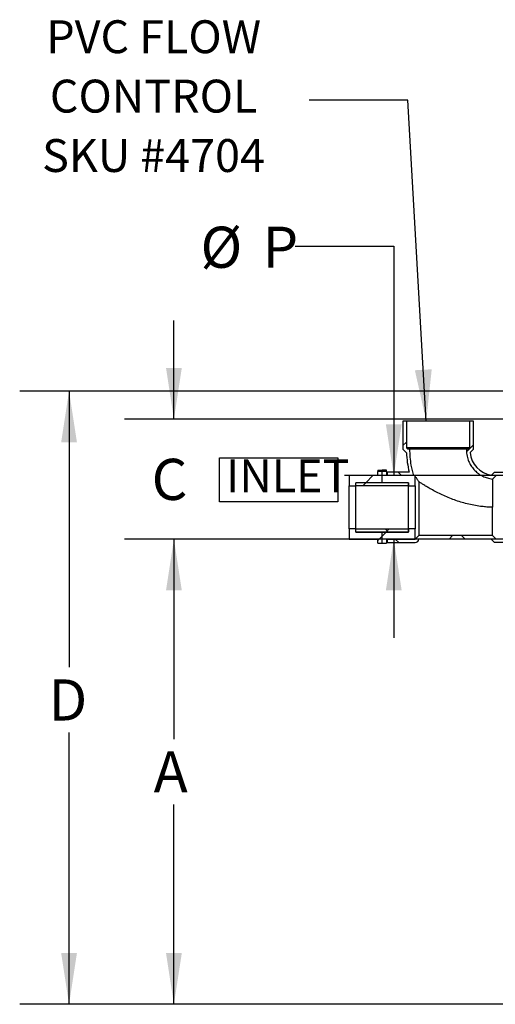
# Model space of a CAD drawing. Units: inches. Extents: x 0.2 to 10.8, y 0.2 to 8.3.
# Drawn here: x 2.9 to 4.1, y 1.9 to 4.4 of the extents above; entities that cross this region are included whole.
import ezdxf

# ---------------------------------------------------------------- set-up
doc = ezdxf.new("R2010")
doc.units = ezdxf.units.IN
doc.header["$MEASUREMENT"] = 0
doc.layers.add('FORMAT', color=7, linetype='Continuous')
doc.styles.add('SLDTEXTSTYLE10', font='TXT', dxfattribs={"width": 0.75})
doc.dimstyles.new('SLDDIMSTYLE0', dxfattribs={"dimtxt": 0.18, "dimasz": 0.13, "dimexe": 0, "dimexo": 0.0625, "dimgap": 0, "dimtad": 0, "dimtih": 1, "dimtoh": 1, "dimdec": 0, "dimrnd": 1e-09, "dimzin": 0, "dimdsep": 46, "dimlunit": 5, "dimtxsty": 'Standard', "dimsah": 1, "dimcen": 0.09, "dimadec": 0, "dimazin": 0, "dimtfac": 0.13, "dimtdec": 0, "dimtofl": 0, "dimtmove": 0, "dimatfit": 3, "dimfxl": 0, "dimfrac": 2, "dimtolj": 1, "dimtzin": 0, "dimarcsym": 0})
doc.dimstyles.new('SLDDIMSTYLE1', dxfattribs={"dimtxt": 0.104167, "dimasz": 0.13, "dimexe": 0, "dimexo": 0.0625, "dimgap": 0.026042, "dimtad": 0, "dimtih": 1, "dimtoh": 1, "dimdec": 4, "dimlfac": 28, "dimrnd": 1e-09, "dimzin": 12, "dimdsep": 46, "dimlunit": 5, "dimtxsty": 'SLDTEXTSTYLE10', "dimsah": 1, "dimcen": 0.09, "dimadec": 0, "dimazin": 3, "dimtfac": 1, "dimtdec": 4, "dimtofl": 0, "dimtmove": 0, "dimatfit": 3, "dimfxl": 0, "dimfrac": 2, "dimtolj": 1, "dimtzin": 12, "dimarcsym": 0})
doc.dimstyles.new('SLDDIMSTYLE2', dxfattribs={"dimtxt": 0.104167, "dimasz": 0.13, "dimexe": 0, "dimexo": 0.0625, "dimgap": 0.026042, "dimtad": 0, "dimtih": 1, "dimtoh": 1, "dimdec": 4, "dimlfac": 28, "dimrnd": 1e-09, "dimzin": 12, "dimdsep": 46, "dimlunit": 5, "dimtxsty": 'SLDTEXTSTYLE10', "dimsah": 1, "dimcen": 0.09, "dimadec": 0, "dimazin": 3, "dimtfac": 1, "dimtdec": 4, "dimtmove": 0, "dimatfit": 0, "dimfxl": 0, "dimfrac": 2, "dimtolj": 1, "dimtzin": 12, "dimarcsym": 0})

# ---------------------------------------------------------------- blocks, each defined once
blk = doc.blocks.new('_D_1')
at = {"layer": 'FORMAT'}
for p, q in [((4.0941, 3.0734), (3.1357, 3.0734)), ((3.2607, 3.0734), (3.2607, 2.5669)), ((3.2607, 1.8948), (3.2607, 2.4014)), ((4.5113, 1.8948), (3.1357, 1.8948))]:
    blk.add_line(p, q, dxfattribs=at)
for points in [[(3.2607, 3.0734), (3.2407, 2.9434), (3.2807, 2.9434)], [(3.2607, 1.8948), (3.2807, 2.0248), (3.2407, 2.0248)]]:
    blk.add_solid(points, dxfattribs=at)
at = {"layer": 'FORMAT', "insert": (3.2093, 2.5357), "char_height": 0.1042, "attachment_point": 1, "style": 'SLDTEXTSTYLE10'}
blk.add_mtext('A', dxfattribs=at)
blk = doc.blocks.new('_D_2')
at = {"layer": 'FORMAT'}
for p, q in [((3.2607, 3.377), (3.2607, 3.627)), ((4.7691, 3.377), (3.1357, 3.377)), ((4.0263, 3.0734), (3.1357, 3.0734)), ((3.2607, 3.0734), (3.2607, 2.8234))]:
    blk.add_line(p, q, dxfattribs=at)
for points in [[(3.2607, 3.377), (3.2807, 3.507), (3.2407, 3.507)], [(3.2607, 3.0734), (3.2407, 2.9434), (3.2807, 2.9434)]]:
    blk.add_solid(points, dxfattribs=at)
at = {"layer": 'FORMAT', "insert": (3.2043, 3.2767), "char_height": 0.1042, "attachment_point": 1, "style": 'SLDTEXTSTYLE10'}
blk.add_mtext('C', dxfattribs=at)
blk = doc.blocks.new('_D_3')
at = {"layer": 'FORMAT'}
for p, q in [((3.5674, 3.8153), (3.8174, 3.8153)), ((3.8174, 3.8153), (3.8174, 3.2341)), ((4.0941, 3.2341), (3.6924, 3.2341)), ((4.0941, 3.0734), (3.6924, 3.0734)), ((3.8174, 3.0734), (3.8174, 2.8234))]:
    blk.add_line(p, q, dxfattribs=at)
for points in [[(3.8174, 3.2341), (3.8374, 3.3641), (3.7974, 3.3641)], [(3.8174, 3.0734), (3.7974, 2.9434), (3.8374, 2.9434)]]:
    blk.add_solid(points, dxfattribs=at)
at = {"layer": 'FORMAT', "attachment_point": 1, "style": 'SLDTEXTSTYLE10'}
for s, insert, char_height in [('%%c', (3.328, 3.8648), 0.10417), ('P', (3.4853, 3.8648), 0.1042)]:
    blk.add_mtext(s, dxfattribs=dict(at, insert=insert, char_height=char_height))
blk = doc.blocks.new('_D_4')
at = {"layer": 'FORMAT'}
for p, q in [((4.7997, 3.4484), (2.8702, 3.4484)), ((2.9952, 3.4484), (2.9952, 2.7492)), ((2.9952, 1.8948), (2.9952, 2.5837)), ((4.5113, 1.8948), (2.8702, 1.8948))]:
    blk.add_line(p, q, dxfattribs=at)
for points in [[(2.9952, 3.4484), (2.9752, 3.3184), (3.0152, 3.3184)], [(2.9952, 1.8948), (3.0152, 2.0248), (2.9752, 2.0248)]]:
    blk.add_solid(points, dxfattribs=at)
at = {"layer": 'FORMAT', "insert": (2.9435, 2.718), "char_height": 0.1042, "attachment_point": 1, "style": 'SLDTEXTSTYLE10'}
blk.add_mtext('D', dxfattribs=at)
blk = doc.blocks.new('SW_NOTE_0_9')
at = {"layer": 'FORMAT', "color": 0}
for p, q in [((-0.0169, 0), (-0.0169, 0.1111)), ((-0.0169, 0.1111), (0.2826, 0.1111)), ((0.2826, 0.1111), (0.2826, 0)), ((0.2826, 0), (-0.0169, 0))]:
    blk.add_line(p, q, dxfattribs=at)
at = {"layer": 'FORMAT', "color": 0, "insert": (0, 0.1074), "char_height": 0.08333, "attachment_point": 1, "style": 'SLDTEXTSTYLE10'}
blk.add_mtext('INLET', dxfattribs=at)

msp = doc.modelspace()

# ---------------------------------------------------------------- hatches: boundary and pattern name
at = {"linetype": 'Continuous', "lineweight": 18}
h = msp.add_hatch(dxfattribs=at)
h.set_pattern_fill('ANSI37', style=0)
edge = h.paths.add_edge_path(flags=0)
edge.add_arc((4.0755962, 3.2995799), 0.2261924, 181.8785598, 194.4706851)
edge.add_line((3.8565796, 3.2430579), (3.8003017, 3.2430579))
edge.add_line((3.8003017, 3.2430579), (3.8003017, 3.2341293))
edge.add_line((3.8003017, 3.2341293), (3.8684253, 3.2341293))
edge.add_spline(control_points=[(3.8684253, 3.2341293), (3.8656845, 3.2428046), (3.8634855, 3.2516698), (3.861854, 3.2606202), (3.8594257, 3.2739427), (3.8582433, 3.287552), (3.8583376, 3.3010936)], knot_values=[0.187892567, 0.187892567, 0.187892567, 0.187892567, 0.207199172, 0.207199172, 0.207199172, 0.235825596, 0.235825596, 0.235825596, 0.235825596], weights=[1, 1, 1, 1, 1, 1, 1], degree=3, periodic=0)
edge.add_line((3.8583376, 3.3010936), (3.8531072, 3.3010936))
edge.add_line((3.8531072, 3.3010936), (3.8494089, 3.304792))
edge.add_line((3.8494089, 3.304792), (3.8494089, 3.3725222))
edge.add_line((3.8494089, 3.3725222), (3.8404803, 3.3725222))
edge.add_line((3.8404803, 3.3725222), (3.8404803, 3.3010936))
edge.add_line((3.8404803, 3.3010936), (3.8494089, 3.2921651))
edge.add_line((3.8494089, 3.2921651), (3.8495254, 3.2921651))
h = msp.add_hatch(dxfattribs=at)
h.set_pattern_fill('ANSI37', style=0)
edge = h.paths.add_edge_path(flags=0)
edge.add_line((4.0190517, 3.3010936), (4.0190517, 3.3725222))
edge.add_line((4.0190517, 3.3725222), (4.0101232, 3.3725222))
edge.add_line((4.0101232, 3.3725222), (4.0101232, 3.304792))
edge.add_line((4.0101232, 3.304792), (4.0064248, 3.3010936))
edge.add_line((4.0064248, 3.3010936), (4.0011925, 3.3010936))
edge.add_spline(control_points=[(4.0011925, 3.3010936), (4.0010031, 3.2917837), (4.0026199, 3.2822774), (4.0058765, 3.2735536), (4.0087895, 3.2657503), (4.0130899, 3.2583423), (4.0184216, 3.2519431), (4.0237533, 3.2455439), (4.0302633, 3.239977), (4.0374126, 3.2357033), (4.0445619, 3.2314297), (4.0525477, 3.2283314), (4.0607086, 3.2266652), (4.0630409, 3.226189), (4.0653988, 3.2258244), (4.067766, 3.2255739)], knot_values=[0.000634234, 0.000634234, 0.000634234, 0.000634234, 0.020501625, 0.020501625, 0.020501625, 0.038187472, 0.038187472, 0.038187472, 0.055873318, 0.055873318, 0.055873318, 0.073559165, 0.073559165, 0.073559165, 0.078553139, 0.078553139, 0.078553139, 0.078553139], weights=[1, 1, 1, 1, 1, 1, 1, 1, 1, 1, 1, 1, 1, 1, 1, 1], degree=3, periodic=0)
edge.add_line((4.067766, 3.2255739), (4.0763215, 3.2341293))
edge.add_line((4.0763215, 3.2341293), (4.1351232, 3.2341293))
edge.add_line((4.1351232, 3.2341293), (4.1351232, 3.2339749))
edge.add_line((4.1351232, 3.2339749), (4.1440517, 3.2339749))
edge.add_line((4.1440517, 3.2339749), (4.1440517, 3.2430579))
edge.add_line((4.1440517, 3.2430579), (4.0726232, 3.2430579))
edge.add_line((4.0726232, 3.2430579), (4.0645867, 3.2350214))
edge.add_arc((4.0755962, 3.2995799), 0.0654905, 186.1812317, 260.322142, ccw=False)
edge.add_line((4.0104864, 3.2925283), (4.0190517, 3.3010936))
h = msp.add_hatch(dxfattribs=at)
h.set_pattern_fill('ANSI31', style=0)
h.paths.add_polyline_path([(3.7210607, 3.2085579), (3.7210607, 3.2161293), (3.7880249, 3.2165579), (3.7880249, 3.2445807), (3.7768642, 3.2445807), (3.7768642, 3.2341293), (3.7043196, 3.2341293), (3.7043196, 3.2085579)], flags=0)
h = msp.add_hatch(dxfattribs=at)
h.set_pattern_fill('ANSI31', style=0)
h.paths.add_polyline_path([(3.7880249, 3.2445807), (3.7880249, 3.2165579), (3.8549892, 3.2161293), (3.8549892, 3.2085579), (3.8717303, 3.2085579), (3.8717303, 3.2341293), (3.7991857, 3.2341293), (3.7991857, 3.2445807)], flags=0)
h = msp.add_hatch(dxfattribs=at)
h.set_pattern_fill('ANSI37', style=0)
h.paths.add_polyline_path([(3.8549892, 3.2085579), (3.8549892, 3.2162722), (3.7210607, 3.2162722), (3.7210607, 3.2085579)], flags=0)
h = msp.add_hatch(dxfattribs=at)
h.set_pattern_fill('ANSI31', style=0)
h.paths.add_polyline_path([(3.7880249, 3.0629637), (3.7880249, 3.0909865), (3.7210607, 3.0914151), (3.7210607, 3.0989865), (3.7043196, 3.0989865), (3.7043196, 3.0734151), (3.7768642, 3.0734151), (3.7768642, 3.0629637)], flags=0)
h = msp.add_hatch(dxfattribs=at)
h.set_pattern_fill('ANSI37', style=0)
h.paths.add_polyline_path([(3.7210607, 3.0989865), (3.7210607, 3.0912722), (3.8549892, 3.0912722), (3.8549892, 3.0989865)], flags=0)
h = msp.add_hatch(dxfattribs=at)
h.set_pattern_fill('ANSI31', style=0)
h.paths.add_polyline_path([(3.8549892, 3.0989865), (3.8549892, 3.0914151), (3.7880249, 3.0909865), (3.7880249, 3.0629637), (3.7991857, 3.0629637), (3.7991857, 3.0734151), (3.8717303, 3.0734151), (3.8717303, 3.0989865)], flags=0)
h = msp.add_hatch(dxfattribs=at)
h.set_pattern_fill('ANSI37', style=0)
edge = h.paths.add_edge_path(flags=0)
edge.add_line((4.0726232, 3.0644865), (4.1440517, 3.0644865))
edge.add_line((4.1440517, 3.0644865), (4.1440517, 3.0735695))
edge.add_line((4.1440517, 3.0735695), (4.1351232, 3.0735695))
edge.add_line((4.1351232, 3.0735695), (4.1351232, 3.0734151))
edge.add_line((4.1351232, 3.0734151), (4.0763215, 3.0734151))
edge.add_line((4.0763215, 3.0734151), (4.0673929, 3.0823436))
edge.add_line((4.0673929, 3.0823436), (3.8806589, 3.0823436))
edge.add_line((3.8806589, 3.0823436), (3.8717303, 3.0734151))
edge.add_line((3.8717303, 3.0734151), (3.8003017, 3.0734151))
edge.add_line((3.8003017, 3.0734151), (3.8003017, 3.0644865))
edge.add_line((3.8003017, 3.0644865), (3.8717303, 3.0644865))
edge.add_arc((3.8717303, 3.0734151), 0.0089286, 270, 360)
edge.add_line((3.8806589, 3.0734151), (4.0636946, 3.0734151))
edge.add_line((4.0636946, 3.0734151), (4.0726232, 3.0644865))

# ---------------------------------------------------------------- linework, layer by layer
at = {"color": 7, "linetype": 'Continuous', "lineweight": 25}
for p, q in [((3.8404803, 3.3725222), (3.8404803, 3.3010936)), ((3.8494089, 3.3725222), (3.8404803, 3.3725222)), ((3.8494089, 3.3725222), (3.8494089, 3.304792)), ((4.0101232, 3.3725222), (3.8494089, 3.3725222)), ((4.0101232, 3.304792), (4.0101232, 3.3725222)), ((4.0190517, 3.3725222), (4.0101232, 3.3725222)), ((4.0190517, 3.3010936), (4.0190517, 3.3725222)), ((3.8404803, 3.3010936), (3.8494089, 3.2921651)), ((3.8494089, 3.304792), (3.8531072, 3.3010936)), ((4.0101232, 3.304792), (3.8494089, 3.304792)), ((3.8583376, 3.3010936), (3.8531072, 3.3010936)), ((4.0064248, 3.3010936), (4.0011925, 3.3010936)), ((4.0064248, 3.3010936), (4.0101232, 3.304792)), ((4.0104864, 3.2925283), (4.0190517, 3.3010936)), ((3.8495254, 3.2921651), (3.8494089, 3.2921651)), ((3.7768642, 3.2476434), (3.7880249, 3.2476434)), ((3.7768642, 3.2476434), (3.7768642, 3.2445807)), ((3.7880249, 3.2445807), (3.7768642, 3.2445807)), ((3.7768642, 3.2341293), (3.7768642, 3.2445807)), ((3.7880249, 3.2476434), (3.7880249, 3.2445807)), ((3.7991857, 3.2476434), (3.7880249, 3.2476434)), ((3.7880249, 3.2165579), (3.7880249, 3.2445807)), ((3.7991857, 3.2445807), (3.7880249, 3.2445807)), ((3.7991857, 3.2445807), (3.7991857, 3.2476434)), ((3.7991857, 3.2445807), (3.7991857, 3.2341293)), ((3.8565796, 3.2430579), (3.8003017, 3.2430579)), ((3.8003017, 3.2430579), (3.8003017, 3.2341293)), ((4.0726232, 3.2430579), (4.0645867, 3.2350214)), ((4.0726232, 3.2430579), (4.1440517, 3.2430579)), ((3.7768642, 3.2341293), (3.7043196, 3.2341293)), ((3.7043196, 3.2341293), (3.7043196, 3.2085579)), ((3.8717303, 3.2341293), (3.7991857, 3.2341293)), ((3.8684253, 3.2341293), (3.8003017, 3.2341293)), ((3.8717303, 3.2085579), (3.8717303, 3.2341293)), ((3.8806589, 3.2189074), (3.8806589, 3.0823436)), ((4.0763215, 3.2341293), (4.067766, 3.2255739)), ((3.7043196, 3.2085579), (3.7210607, 3.2085579)), ((3.7043196, 3.0989865), (3.7043196, 3.2085579)), ((3.7210607, 3.2161293), (3.7880249, 3.2165579)), ((3.8549892, 3.2162722), (3.7210607, 3.2162722)), ((3.7210607, 3.2085579), (3.7210607, 3.2162722)), ((3.7210607, 3.2085579), (3.7210607, 3.2161293)), ((3.7210607, 3.0989865), (3.7210607, 3.2085579)), ((3.8549892, 3.2085579), (3.7210607, 3.2085579)), ((3.7880249, 3.2162722), (3.7880249, 3.2165579)), ((3.7880249, 3.2165579), (3.8549892, 3.2161293)), ((3.8549892, 3.2085579), (3.8549892, 3.2162722)), ((3.8549892, 3.2161293), (3.8549892, 3.2085579)), ((3.8549892, 3.0989865), (3.8549892, 3.2085579)), ((3.8549892, 3.2085579), (3.8717303, 3.2085579)), ((3.8717303, 3.2085579), (3.8717303, 3.0989865)), ((4.0673929, 3.0823436), (4.0673929, 3.1538724)), ((3.7210607, 3.0989865), (3.7043196, 3.0989865)), ((3.7043196, 3.0989865), (3.7043196, 3.0734151)), ((3.7210607, 3.0914151), (3.7210607, 3.0989865)), ((3.7210607, 3.0989865), (3.8549892, 3.0989865)), ((3.7210607, 3.0912722), (3.7210607, 3.0989865)), ((3.8549892, 3.0912722), (3.8549892, 3.0989865)), ((3.8717303, 3.0989865), (3.8549892, 3.0989865)), ((3.8549892, 3.0989865), (3.8549892, 3.0914151)), ((3.8717303, 3.0734151), (3.8717303, 3.0989865)), ((3.7043196, 3.0734151), (3.7768642, 3.0734151)), ((3.7880249, 3.0909865), (3.7210607, 3.0914151)), ((3.7210607, 3.0912722), (3.8549892, 3.0912722)), ((3.7768642, 3.0629637), (3.7768642, 3.0734151)), ((3.8549892, 3.0914151), (3.7880249, 3.0909865)), ((3.7880249, 3.0909865), (3.7880249, 3.0912722)), ((3.7880249, 3.0629637), (3.7880249, 3.0909865)), ((3.7991857, 3.0734151), (3.8717303, 3.0734151)), ((3.7991857, 3.0734151), (3.7991857, 3.0629637)), ((3.8003017, 3.0734151), (3.8003017, 3.0644865)), ((3.8003017, 3.0734151), (3.8717303, 3.0734151)), ((3.8806589, 3.0823436), (3.8717303, 3.0734151)), ((4.0673929, 3.0823436), (3.8806589, 3.0823436)), ((4.0636946, 3.0734151), (3.8806589, 3.0734151)), ((4.0636946, 3.0734151), (4.0726232, 3.0644865)), ((4.0673929, 3.0823436), (4.0763215, 3.0734151)), ((3.7768642, 3.0629637), (3.7880249, 3.0629637)), ((3.7880249, 3.0629637), (3.7991857, 3.0629637)), ((3.8003017, 3.0644865), (3.8717303, 3.0644865)), ((4.1440517, 3.0644865), (4.0726232, 3.0644865))]:
    msp.add_line(p, q, dxfattribs=at)
for centre, radius, start, end in [((4.0755962, 3.2995799), 0.0654905, 186.1812317, 260.322142), ((4.0755962, 3.2995799), 0.2261924, 181.8785598, 194.4706851), ((3.8717303, 3.0734151), 0.0089286, 270, 0)]:
    msp.add_arc(centre, radius, start, end, dxfattribs=at)
for points, knots in [([(4.0011925, 3.3010936), (4.0010917, 3.3010936), (4.0008886, 3.3010936), (3.9994152, 3.3010936), (3.9974835, 3.3010936), (3.9953194, 3.3010936), (3.9926667, 3.3010936), (3.9892967, 3.3010936), (3.9851163, 3.3010936), (3.9804006, 3.3010936), (3.9756005, 3.3010936), (3.9708395, 3.3010936), (3.9657377, 3.3010936), (3.9603765, 3.3010936), (3.9548491, 3.3010936), (3.9491477, 3.3010936), (3.9432519, 3.3010936), (3.9372588, 3.3010936), (3.9312699, 3.3010936), (3.9252706, 3.3010936), (3.9192454, 3.3010936), (3.913296, 3.3010936), (3.9075208, 3.3010936), (3.9018998, 3.3010936), (3.8964246, 3.3010936), (3.8911896, 3.3010936), (3.8862792, 3.3010936), (3.8816704, 3.3010936), (3.8773624, 3.3010936), (3.8734321, 3.3010936), (3.8699397, 3.3010936), (3.8668634, 3.3010936), (3.8642053, 3.3010936), (3.8613735, 3.3010936), (3.8588917, 3.3010936), (3.858524, 3.3010936), (3.8583376, 3.3010936)], [0, 0, 0, 0, 0.038537577, 0.077654401, 0.104122507, 0.130590611, 0.157827792, 0.185064971, 0.218380737, 0.252068351, 0.27853298, 0.304997609, 0.332231098, 0.359464588, 0.385929213, 0.412393838, 0.439627287, 0.466860738, 0.493325874, 0.51979101, 0.547024989, 0.574258967, 0.600724567, 0.627190166, 0.654424635, 0.681659104, 0.708124927, 0.73459075, 0.761825457, 0.789060165, 0.815528674, 0.841997182, 0.869234817, 0.896472451, 0.947547893, 1, 1, 1, 1]), ([(3.8684253, 3.2341293), (3.8671343, 3.2384862), (3.8645474, 3.247217), (3.8612821, 3.2627393), (3.8587433, 3.2807167), (3.8584733, 3.2942815), (3.8583376, 3.3010936)], [0, 0, 0, 0, 0.200457367, 0.401708749, 0.699541203, 1, 1, 1, 1]), ([(4.0011925, 3.3010936), (4.0012077, 3.2987931), (4.0012381, 3.2941922), (4.0021008, 3.2872496), (4.0035894, 3.2803345), (4.0056712, 3.2738197), (4.0082016, 3.2678179), (4.0110986, 3.2622775), (4.0144866, 3.2569513), (4.0183151, 3.2519323), (4.0225142, 3.2473004), (4.0270817, 3.2430312), (4.0320417, 3.2391267), (4.0373157, 3.2356578), (4.0428114, 3.2326775), (4.0485342, 3.2301586), (4.054508, 3.2281245), (4.0609389, 3.2264864), (4.0654047, 3.2258895), (4.067766, 3.2255739)], [0, 0, 0, 0, 0.062396638, 0.124793277, 0.189473041, 0.254152806, 0.310109753, 0.366066701, 0.423649318, 0.481231936, 0.537188883, 0.593145831, 0.650728448, 0.708311066, 0.764268013, 0.820224961, 0.877807578, 0.935390196, 1, 1, 1, 1]), ([(3.8717303, 3.2319416), (3.8723726, 3.2310042), (3.8736575, 3.2291287), (3.8765824, 3.2248613), (3.8790168, 3.2213057), (3.8806589, 3.2189074)], [0, 0, 0, 0, 0.245456123, 0.491054709, 1, 1, 1, 1]), ([(4.0673929, 3.1538724), (4.0673243, 3.1538744), (4.0669813, 3.1538841), (4.0655406, 3.1539277), (4.0597783, 3.1541425), (4.0500226, 3.1547824), (4.0356975, 3.1563578), (4.0201389, 3.1588699), (4.00333, 3.1625564), (3.9869066, 3.167086), (3.9708996, 3.1724296), (3.9553474, 3.1784662), (3.9401861, 3.1851187), (3.9255753, 3.1922462), (3.9129693, 3.199019), (3.9023141, 3.2051916), (3.8938993, 3.210322), (3.8865064, 3.2150307), (3.8826072, 3.2176158), (3.8806589, 3.2189074)], [0, 0, 0, 0, 0.000977756, 0.004888783, 0.020533126, 0.083125326, 0.144114707, 0.225784112, 0.307520856, 0.389187247, 0.468557888, 0.548362523, 0.628111641, 0.707504811, 0.786528602, 0.843463295, 0.900353521, 0.950210239, 1, 1, 1, 1]), ([(4.067766, 3.2255739), (4.0677657, 3.2255341), (4.0677649, 3.2254508), (4.0677583, 3.224749), (4.0677475, 3.2235656), (4.0677323, 3.2218656), (4.0677137, 3.2196821), (4.0676924, 3.2170548), (4.067669, 3.2139932), (4.0676437, 3.2104755), (4.0676176, 3.2065503), (4.0675912, 3.2022866), (4.067565, 3.197684), (4.067539, 3.1927249), (4.0675137, 3.1874837), (4.0674898, 3.1820504), (4.067467, 3.1764175), (4.0674453, 3.1705687), (4.0674197, 3.1630512), (4.0674033, 3.1574391), (4.0673929, 3.1538724)], [0, 0, 0, 0, 0.048113518, 0.100729966, 0.153346481, 0.20748913, 0.261631906, 0.314298657, 0.366965528, 0.421151186, 0.475336951, 0.528198449, 0.581060005, 0.635449211, 0.689838441, 0.742835213, 0.795831979, 0.850367281, 0.904902554, 1, 1, 1, 1])]:
    msp.add_open_spline(points, degree=3, knots=knots, dxfattribs=at)

# ---------------------------------------------------------------- block references
at = {"layer": 'FORMAT'}
msp.add_blockref('SW_NOTE_0_9', (3.3930053, 3.167887), dxfattribs=at)

# ---------------------------------------------------------------- texts
at = {"layer": 'FORMAT', "char_height": 0.08333333, "attachment_point": 2, "style": 'SLDTEXTSTYLE10'}
for s, insert in [('PVC FLOW', (3.2094864, 4.3876774)), ('CONTROL', (3.2093321, 4.2371962)), ('SKU #4704', (3.2090331, 4.086715))]:
    msp.add_mtext(s, dxfattribs=dict(at, insert=insert))

# ---------------------------------------------------------------- dimensions: what is measured, and where the dimension line sits
at = {"layer": 'FORMAT'}
dim = msp.add_linear_dim(base=(3.8174343, 3.0734151), p1=(4.1440517, 3.2341293), p2=(4.1440517, 3.0734151), angle=90, text='%%c<>', dimstyle='SLDDIMSTYLE2', dxfattribs=at)
dim.commit()
dim.dimension.update_dxf_attribs({"geometry": '_D_3', "text_midpoint": (3.8174343, 3.8153454), "dimtype": 160})
for base, p1, p2, dimstyle, picture, middle in [((3.2607185, 3.3769865), (4.0763215, 3.0734151), (4.8190867, 3.3769865), 'SLDDIMSTYLE2', '_D_2', (3.2607185, 3.2252008)), ((2.9952338, 3.4484151), (4.5612702, 1.8948436), (4.8496751, 3.4484151), 'SLDDIMSTYLE1', '_D_4', (2.9952338, 2.6664292)), ((3.2607185, 3.0734151), (4.5612702, 1.8948436), (4.1440517, 3.0734151), 'SLDDIMSTYLE1', '_D_1', (3.2607185, 2.4841293))]:
    dim = msp.add_linear_dim(base=base, p1=p1, p2=p2, angle=90, dimstyle=dimstyle, dxfattribs=at)
    dim.commit()
    dim.dimension.update_dxf_attribs({"geometry": picture, "text_midpoint": middle, "dimtype": 160})

# ---------------------------------------------------------------- leaders
msp.add_leader([(3.8995762, 3.3725222), (3.8531267, 4.1854598), (3.6031267, 4.1854598)], dimstyle='SLDDIMSTYLE0', dxfattribs=at)

doc.saveas('drawing.dxf')
